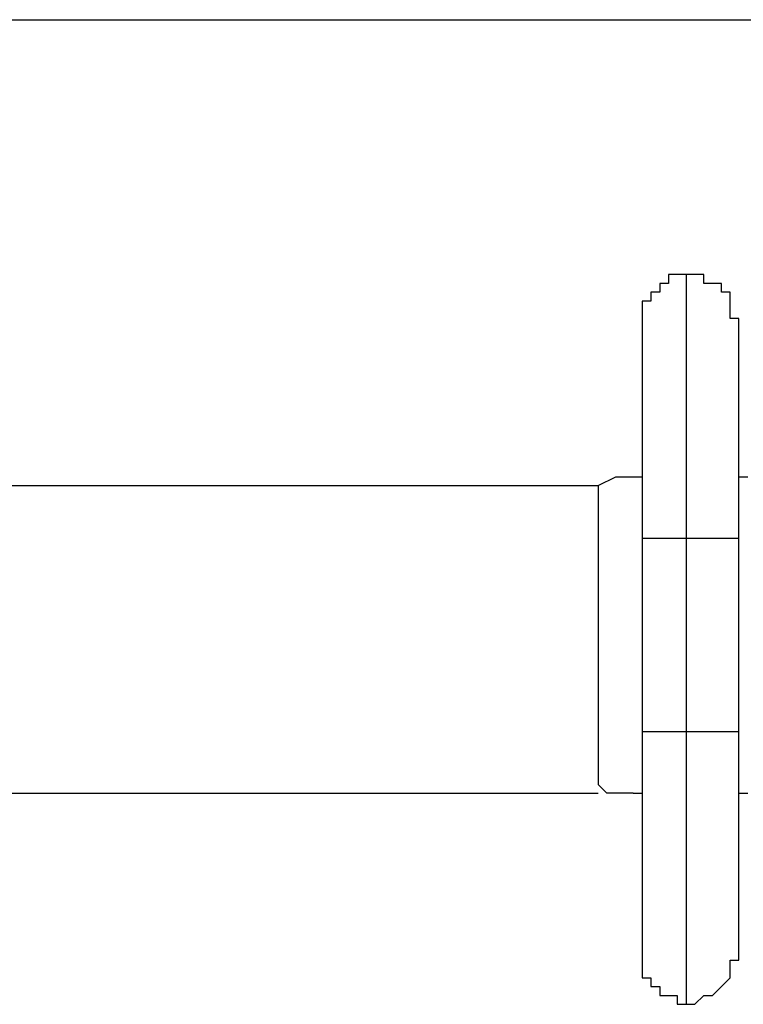
# Model space of a CAD drawing. Units: inches. Extents: x 110.6 to 189.2, y 66.7 to 143.3.
# Drawn here: x 154.5 to 156.6, y 93.8 to 96.6 of the extents above; entities that cross this region are included whole.
import ezdxf

# ---------------------------------------------------------------- set-up
doc = ezdxf.new("R2010")
doc.units = ezdxf.units.IN
doc.header["$MEASUREMENT"] = 0
doc.layers.add('Ebene 1', color=7, linetype='Continuous')

# ---------------------------------------------------------------- blocks, each defined once
blk = doc.blocks.new('block 2')
at = {"layer": 'Ebene 1', "color": 179, "lineweight": 25, "true_color": 0x1a171b}
for points in [[(148.6807, 96.6132), (180.2333, 96.6132)], [(156.4277, 95.8767), (156.4277, 95.775), (156.4277, 95.4956), (156.4277, 95.1146)], [(156.1738, 95.2669), (156.2244, 95.2924), (156.275, 95.2924)], [(156.275, 95.2924), (156.3005, 95.2924)], [(156.5799, 95.2924), (156.6054, 95.2924)], [(140.7304, 95.2669), (156.1738, 95.2669)], [(156.1738, 95.2669), (156.1738, 95.013), (156.1738, 94.6574), (156.1738, 94.4032)], [(156.3005, 95.1146), (156.3005, 94.5558)], [(156.4277, 95.1146), (156.3515, 95.1146), (156.3005, 95.1146)], [(156.4277, 95.1146), (156.4277, 94.5558)], [(156.5799, 95.1146), (156.5293, 95.1146), (156.4277, 95.1146)], [(156.5799, 94.5558), (156.5799, 95.1146)], [(156.4277, 94.5558), (156.3515, 94.5558), (156.3005, 94.5558)], [(156.5799, 94.5558), (156.5293, 94.5558), (156.4277, 94.5558)], [(156.4277, 94.5558), (156.4277, 94.1493), (156.4277, 93.8699), (156.4277, 93.7683)], [(156.275, 94.378), (156.1989, 94.378), (156.1738, 94.4032)], [(140.7304, 94.378), (156.1738, 94.378)], [(156.275, 94.378), (156.3005, 94.378)], [(156.5799, 94.378), (156.6054, 94.378)]]:
    blk.add_lwpolyline(points, dxfattribs=at)
for points, knots in [([(156.4277, 95.8767), (156.4277, 95.8767), (156.4277, 95.8767), (156.4277, 95.8767), (156.4277, 95.8767), (156.4277, 95.8767), (156.4277, 95.8767), (156.4277, 95.8767), (156.4022, 95.8767), (156.4022, 95.8767), (156.4022, 95.8767), (156.4022, 95.8767), (156.4022, 95.8767), (156.4022, 95.8767), (156.4022, 95.8767), (156.4022, 95.8767), (156.4022, 95.8767), (156.4022, 95.8767), (156.4022, 95.8767), (156.4022, 95.8767), (156.3767, 95.8767), (156.3767, 95.8767), (156.3767, 95.8767), (156.3767, 95.8767), (156.3767, 95.8767), (156.3767, 95.8767), (156.3767, 95.8512), (156.3767, 95.8512), (156.3767, 95.8512), (156.3767, 95.8512), (156.3767, 95.8512), (156.3767, 95.8512), (156.3515, 95.8512), (156.3515, 95.8512), (156.3515, 95.8512), (156.3515, 95.8512), (156.3515, 95.8512), (156.3515, 95.8512), (156.3515, 95.8512), (156.3515, 95.8512), (156.3515, 95.8512), (156.3515, 95.8512), (156.3515, 95.8512), (156.3515, 95.8512), (156.3515, 95.8512), (156.3515, 95.8512), (156.3515, 95.8512), (156.3515, 95.8257), (156.3515, 95.8257), (156.3515, 95.8257), (156.326, 95.8257), (156.326, 95.8257), (156.326, 95.8257), (156.326, 95.8257), (156.326, 95.8257), (156.326, 95.8257), (156.326, 95.8257), (156.326, 95.8257), (156.326, 95.8257), (156.326, 95.8257), (156.326, 95.8257), (156.326, 95.8257), (156.326, 95.8257), (156.326, 95.8257), (156.326, 95.8257), (156.326, 95.8002), (156.326, 95.8002), (156.326, 95.8002), (156.326, 95.8002), (156.326, 95.8002), (156.326, 95.8002), (156.3005, 95.8002), (156.3005, 95.8002), (156.3005, 95.8002), (156.3005, 95.8002), (156.3005, 95.8002), (156.3005, 95.8002), (156.3005, 95.8002), (156.3005, 95.8002), (156.3005, 95.8002), (156.3005, 95.775), (156.3005, 95.775), (156.3005, 95.775), (156.3005, 95.775), (156.3005, 95.775), (156.3005, 95.775), (156.3005, 95.775), (156.3005, 95.775), (156.3005, 95.775), (156.3005, 95.775), (156.3005, 95.775), (156.3005, 95.775), (156.3005, 95.775), (156.3005, 95.775), (156.3005, 95.775), (156.3005, 95.775), (156.3005, 95.775), (156.3005, 95.775), (156.3005, 95.775), (156.3005, 95.775), (156.3005, 95.775), (156.3005, 95.775), (156.3005, 95.775), (156.3005, 95.775), (156.3005, 95.775), (156.3005, 95.775), (156.3005, 95.775), (156.3005, 95.775), (156.3005, 95.775), (156.3005, 95.775), (156.3005, 95.775), (156.3005, 95.775), (156.3005, 95.775), (156.3005, 95.7495), (156.3005, 95.7495), (156.3005, 95.7495), (156.3005, 95.7495), (156.3005, 95.7495), (156.3005, 95.7495), (156.3005, 95.7495), (156.3005, 95.7495), (156.3005, 95.7495), (156.3005, 95.7495), (156.3005, 95.7495), (156.3005, 95.7495), (156.3005, 95.7495), (156.3005, 95.7495), (156.3005, 95.7495), (156.3005, 95.7495), (156.3005, 95.7495), (156.3005, 95.7495), (156.3005, 95.7495), (156.3005, 95.7495), (156.3005, 95.7495), (156.3005, 95.7495), (156.3005, 95.7495), (156.3005, 95.7495), (156.3005, 95.7495), (156.3005, 95.7495)], [0, 0, 0, 0, 1, 1, 1, 2, 2, 2, 3, 3, 3, 4, 4, 4, 5, 5, 5, 6, 6, 6, 7, 7, 7, 8, 8, 8, 9, 9, 9, 10, 10, 10, 11, 11, 11, 12, 12, 12, 13, 13, 13, 14, 14, 14, 15, 15, 15, 16, 16, 16, 17, 17, 17, 18, 18, 18, 19, 19, 19, 20, 20, 20, 21, 21, 21, 22, 22, 22, 23, 23, 23, 24, 24, 24, 25, 25, 25, 26, 26, 26, 27, 27, 27, 28, 28, 28, 29, 29, 29, 30, 30, 30, 31, 31, 31, 32, 32, 32, 33, 33, 33, 34, 34, 34, 35, 35, 35, 36, 36, 36, 37, 37, 37, 38, 38, 38, 39, 39, 39, 40, 40, 40, 41, 41, 41, 42, 42, 42, 43, 43, 43, 44, 44, 44, 45, 45, 45, 46, 46, 46, 46]), ([(156.5799, 95.7495), (156.5799, 95.7495), (156.5799, 95.7495), (156.5799, 95.7495), (156.5799, 95.7495), (156.5799, 95.7495), (156.5799, 95.7495), (156.5799, 95.7495), (156.5799, 95.7495), (156.5799, 95.7495), (156.5799, 95.7495), (156.5799, 95.7495), (156.5799, 95.7495), (156.5799, 95.7495), (156.5799, 95.7495), (156.5799, 95.7495), (156.5799, 95.7495), (156.5544, 95.7495), (156.5544, 95.7495), (156.5544, 95.7495), (156.5544, 95.7495), (156.5544, 95.7495), (156.5544, 95.7495), (156.5544, 95.7495), (156.5544, 95.7495), (156.5544, 95.7495), (156.5544, 95.775), (156.5544, 95.775), (156.5544, 95.775), (156.5544, 95.775), (156.5544, 95.775), (156.5544, 95.775), (156.5544, 95.775), (156.5544, 95.775), (156.5544, 95.775), (156.5544, 95.775), (156.5544, 95.775), (156.5544, 95.775), (156.5544, 95.775), (156.5544, 95.775), (156.5544, 95.775), (156.5544, 95.775), (156.5544, 95.775), (156.5544, 95.775), (156.5544, 95.775), (156.5544, 95.775), (156.5544, 95.775), (156.5544, 95.775), (156.5544, 95.775), (156.5544, 95.775), (156.5544, 95.775), (156.5544, 95.775), (156.5544, 95.775), (156.5544, 95.775), (156.5544, 95.775), (156.5544, 95.775), (156.5544, 95.775), (156.5544, 95.775), (156.5544, 95.775), (156.5544, 95.775), (156.5544, 95.775), (156.5544, 95.775), (156.5544, 95.775), (156.5544, 95.775), (156.5544, 95.775), (156.5544, 95.775), (156.5544, 95.775), (156.5544, 95.775), (156.5544, 95.775), (156.5544, 95.775), (156.5544, 95.775), (156.5544, 95.775), (156.5544, 95.775), (156.5544, 95.775), (156.5544, 95.8002), (156.5544, 95.8002), (156.5544, 95.8002), (156.5544, 95.8002), (156.5544, 95.8002), (156.5544, 95.8002), (156.5544, 95.8002), (156.5544, 95.8002), (156.5544, 95.8002), (156.5544, 95.8002), (156.5544, 95.8002), (156.5544, 95.8002), (156.5544, 95.8257), (156.5544, 95.8257), (156.5544, 95.8257), (156.5544, 95.8257), (156.5544, 95.8257), (156.5544, 95.8257), (156.5544, 95.8257), (156.5544, 95.8257), (156.5544, 95.8257), (156.5293, 95.8257), (156.5293, 95.8257), (156.5293, 95.8257), (156.5293, 95.8257), (156.5293, 95.8257), (156.5293, 95.8257), (156.5293, 95.8257), (156.5293, 95.8257), (156.5293, 95.8257), (156.5293, 95.8257), (156.5293, 95.8257), (156.5293, 95.8257), (156.5293, 95.8257), (156.5293, 95.8257), (156.5293, 95.8257), (156.5293, 95.8512), (156.5293, 95.8512), (156.5293, 95.8512), (156.5293, 95.8512), (156.5293, 95.8512), (156.5293, 95.8512), (156.5038, 95.8512), (156.5038, 95.8512), (156.5038, 95.8512), (156.5038, 95.8512), (156.5038, 95.8512), (156.5038, 95.8512), (156.5038, 95.8512), (156.5038, 95.8512), (156.5038, 95.8512), (156.5038, 95.8512), (156.5038, 95.8512), (156.5038, 95.8512), (156.5038, 95.8512), (156.5038, 95.8512), (156.5038, 95.8512), (156.4783, 95.8512), (156.4783, 95.8512), (156.4783, 95.8512), (156.4783, 95.8767), (156.4783, 95.8767), (156.4783, 95.8767), (156.4783, 95.8767), (156.4783, 95.8767), (156.4783, 95.8767), (156.4783, 95.8767), (156.4783, 95.8767), (156.4783, 95.8767), (156.4532, 95.8767), (156.4532, 95.8767), (156.4532, 95.8767), (156.4532, 95.8767), (156.4532, 95.8767), (156.4532, 95.8767), (156.4532, 95.8767), (156.4532, 95.8767), (156.4532, 95.8767), (156.4532, 95.8767), (156.4532, 95.8767), (156.4532, 95.8767), (156.4277, 95.8767), (156.4277, 95.8767)], [0, 0, 0, 0, 1, 1, 1, 2, 2, 2, 3, 3, 3, 4, 4, 4, 5, 5, 5, 6, 6, 6, 7, 7, 7, 8, 8, 8, 9, 9, 9, 10, 10, 10, 11, 11, 11, 12, 12, 12, 13, 13, 13, 14, 14, 14, 15, 15, 15, 16, 16, 16, 17, 17, 17, 18, 18, 18, 19, 19, 19, 20, 20, 20, 21, 21, 21, 22, 22, 22, 23, 23, 23, 24, 24, 24, 25, 25, 25, 26, 26, 26, 27, 27, 27, 28, 28, 28, 29, 29, 29, 30, 30, 30, 31, 31, 31, 32, 32, 32, 33, 33, 33, 34, 34, 34, 35, 35, 35, 36, 36, 36, 37, 37, 37, 38, 38, 38, 39, 39, 39, 40, 40, 40, 41, 41, 41, 42, 42, 42, 43, 43, 43, 44, 44, 44, 45, 45, 45, 46, 46, 46, 47, 47, 47, 48, 48, 48, 49, 49, 49, 50, 50, 50, 51, 51, 51, 52, 52, 52, 52]), ([(156.3005, 95.7495), (156.3005, 95.7495), (156.3005, 95.7495), (156.3005, 95.7495), (156.3005, 95.7495), (156.3005, 95.7495), (156.3005, 95.7495), (156.3005, 95.7495), (156.3005, 95.7495), (156.3005, 95.7495), (156.3005, 95.7495), (156.3005, 95.7495), (156.3005, 95.7495), (156.3005, 95.7495), (156.3005, 95.724), (156.3005, 95.724), (156.3005, 95.724), (156.3005, 95.724), (156.3005, 95.724), (156.3005, 95.724), (156.3005, 95.724), (156.3005, 95.724), (156.3005, 95.724), (156.3005, 95.724), (156.3005, 95.724), (156.3005, 95.724), (156.3005, 95.724), (156.3005, 95.724), (156.3005, 95.724), (156.3005, 95.724), (156.3005, 95.724), (156.3005, 95.724), (156.3005, 95.724), (156.3005, 95.724), (156.3005, 95.724), (156.3005, 95.724), (156.3005, 95.724), (156.3005, 95.724), (156.3005, 95.724), (156.3005, 95.724), (156.3005, 95.724), (156.3005, 95.6989), (156.3005, 95.6989), (156.3005, 95.6989), (156.3005, 95.6989), (156.3005, 95.6989), (156.3005, 95.6989), (156.3005, 95.6989), (156.3005, 95.6989), (156.3005, 95.6989), (156.3005, 95.6989), (156.3005, 95.6989), (156.3005, 95.6989), (156.3005, 95.6989), (156.3005, 95.6989), (156.3005, 95.6989), (156.3005, 95.6734), (156.3005, 95.6734), (156.3005, 95.6734), (156.3005, 95.6734), (156.3005, 95.6734), (156.3005, 95.6734), (156.3005, 95.6734), (156.3005, 95.6734), (156.3005, 95.6734), (156.3005, 95.6734), (156.3005, 95.6734), (156.3005, 95.6734), (156.3005, 95.6734), (156.3005, 95.6734), (156.3005, 95.6734), (156.3005, 95.6734), (156.3005, 95.6734), (156.3005, 95.6734), (156.3005, 95.6479), (156.3005, 95.6479), (156.3005, 95.6479), (156.3005, 95.6479), (156.3005, 95.6479), (156.3005, 95.6479), (156.3005, 95.6479), (156.3005, 95.6479), (156.3005, 95.6479), (156.3005, 95.6479), (156.3005, 95.6479), (156.3005, 95.6479), (156.3005, 95.6479), (156.3005, 95.6479), (156.3005, 95.6479), (156.3005, 95.6224), (156.3005, 95.6224), (156.3005, 95.6224), (156.3005, 95.6224), (156.3005, 95.6224), (156.3005, 95.6224), (156.3005, 95.6224), (156.3005, 95.6224), (156.3005, 95.6224), (156.3005, 95.6224), (156.3005, 95.6224), (156.3005, 95.6224), (156.3005, 95.5973), (156.3005, 95.5973), (156.3005, 95.5973), (156.3005, 95.5973), (156.3005, 95.5973), (156.3005, 95.5973), (156.3005, 95.5973), (156.3005, 95.5973), (156.3005, 95.5973), (156.3005, 95.5973), (156.3005, 95.5973), (156.3005, 95.5973), (156.3005, 95.5718), (156.3005, 95.5718), (156.3005, 95.5718), (156.3005, 95.5718), (156.3005, 95.5718), (156.3005, 95.5718), (156.3005, 95.5718), (156.3005, 95.5718), (156.3005, 95.5718), (156.3005, 95.5463), (156.3005, 95.5463), (156.3005, 95.5463), (156.3005, 95.5463), (156.3005, 95.5463), (156.3005, 95.5463), (156.3005, 95.5463), (156.3005, 95.5463), (156.3005, 95.5463), (156.3005, 95.5208), (156.3005, 95.5208), (156.3005, 95.5208), (156.3005, 95.5208), (156.3005, 95.5208), (156.3005, 95.5208), (156.3005, 95.4956), (156.3005, 95.4956), (156.3005, 95.4956), (156.3005, 95.4956), (156.3005, 95.4956), (156.3005, 95.4956), (156.3005, 95.4701), (156.3005, 95.4701), (156.3005, 95.4701), (156.3005, 95.4701), (156.3005, 95.4701), (156.3005, 95.4701), (156.3005, 95.4446), (156.3005, 95.4446), (156.3005, 95.4446), (156.3005, 95.4446), (156.3005, 95.4446), (156.3005, 95.4446), (156.3005, 95.4195), (156.3005, 95.4195), (156.3005, 95.4195), (156.3005, 95.4195), (156.3005, 95.4195), (156.3005, 95.4195), (156.3005, 95.394), (156.3005, 95.394), (156.3005, 95.394), (156.3005, 95.394), (156.3005, 95.394), (156.3005, 95.394), (156.3005, 95.3685), (156.3005, 95.3685), (156.3005, 95.3685), (156.3005, 95.343), (156.3005, 95.343), (156.3005, 95.343), (156.3005, 95.343), (156.3005, 95.343), (156.3005, 95.343), (156.3005, 95.3179), (156.3005, 95.3179), (156.3005, 95.3179), (156.3005, 95.3179), (156.3005, 95.3179), (156.3005, 95.3179), (156.3005, 95.2924), (156.3005, 95.2924), (156.3005, 95.2924), (156.3005, 95.2669), (156.3005, 95.2669), (156.3005, 95.2669), (156.3005, 95.2669), (156.3005, 95.2669), (156.3005, 95.2669), (156.3005, 95.2414), (156.3005, 95.2414), (156.3005, 95.2414), (156.3005, 95.2162), (156.3005, 95.2162), (156.3005, 95.2162), (156.3005, 95.1907), (156.3005, 95.1907), (156.3005, 95.1907), (156.3005, 95.1907), (156.3005, 95.1907), (156.3005, 95.1907), (156.3005, 95.1653), (156.3005, 95.1653), (156.3005, 95.1653), (156.3005, 95.1398), (156.3005, 95.1398), (156.3005, 95.1398), (156.3005, 95.1146), (156.3005, 95.1146), (156.3005, 95.1146), (156.3005, 95.1146), (156.3005, 95.1146)], [0, 0, 0, 0, 1, 1, 1, 2, 2, 2, 3, 3, 3, 4, 4, 4, 5, 5, 5, 6, 6, 6, 7, 7, 7, 8, 8, 8, 9, 9, 9, 10, 10, 10, 11, 11, 11, 12, 12, 12, 13, 13, 13, 14, 14, 14, 15, 15, 15, 16, 16, 16, 17, 17, 17, 18, 18, 18, 19, 19, 19, 20, 20, 20, 21, 21, 21, 22, 22, 22, 23, 23, 23, 24, 24, 24, 25, 25, 25, 26, 26, 26, 27, 27, 27, 28, 28, 28, 29, 29, 29, 30, 30, 30, 31, 31, 31, 32, 32, 32, 33, 33, 33, 34, 34, 34, 35, 35, 35, 36, 36, 36, 37, 37, 37, 38, 38, 38, 39, 39, 39, 40, 40, 40, 41, 41, 41, 42, 42, 42, 43, 43, 43, 44, 44, 44, 45, 45, 45, 46, 46, 46, 47, 47, 47, 48, 48, 48, 49, 49, 49, 50, 50, 50, 51, 51, 51, 52, 52, 52, 53, 53, 53, 54, 54, 54, 55, 55, 55, 56, 56, 56, 57, 57, 57, 58, 58, 58, 59, 59, 59, 60, 60, 60, 61, 61, 61, 62, 62, 62, 63, 63, 63, 64, 64, 64, 65, 65, 65, 66, 66, 66, 67, 67, 67, 68, 68, 68, 69, 69, 69, 70, 70, 70, 71, 71, 71, 71]), ([(156.5799, 95.1146), (156.5799, 95.1146), (156.5799, 95.1146), (156.5799, 95.1146), (156.5799, 95.1146), (156.5799, 95.1398), (156.5799, 95.1398), (156.5799, 95.1398), (156.5799, 95.1653), (156.5799, 95.1653), (156.5799, 95.1653), (156.5799, 95.1907), (156.5799, 95.1907), (156.5799, 95.1907), (156.5799, 95.1907), (156.5799, 95.1907), (156.5799, 95.1907), (156.5799, 95.2162), (156.5799, 95.2162), (156.5799, 95.2162), (156.5799, 95.2414), (156.5799, 95.2414), (156.5799, 95.2414), (156.5799, 95.2669), (156.5799, 95.2669), (156.5799, 95.2669), (156.5799, 95.2669), (156.5799, 95.2669), (156.5799, 95.2669), (156.5799, 95.2924), (156.5799, 95.2924), (156.5799, 95.2924), (156.5799, 95.3179), (156.5799, 95.3179), (156.5799, 95.3179), (156.5799, 95.3179), (156.5799, 95.3179), (156.5799, 95.3179), (156.5799, 95.343), (156.5799, 95.343), (156.5799, 95.343), (156.5799, 95.343), (156.5799, 95.343), (156.5799, 95.343), (156.5799, 95.3685), (156.5799, 95.3685), (156.5799, 95.3685), (156.5799, 95.394), (156.5799, 95.394), (156.5799, 95.394), (156.5799, 95.394), (156.5799, 95.394), (156.5799, 95.394), (156.5799, 95.4195), (156.5799, 95.4195), (156.5799, 95.4195), (156.5799, 95.4195), (156.5799, 95.4195), (156.5799, 95.4195), (156.5799, 95.4446), (156.5799, 95.4446), (156.5799, 95.4446), (156.5799, 95.4446), (156.5799, 95.4446), (156.5799, 95.4446), (156.5799, 95.4701), (156.5799, 95.4701), (156.5799, 95.4701), (156.5799, 95.4701), (156.5799, 95.4701), (156.5799, 95.4701), (156.5799, 95.4956), (156.5799, 95.4956), (156.5799, 95.4956), (156.5799, 95.4956), (156.5799, 95.4956), (156.5799, 95.4956), (156.5799, 95.5208), (156.5799, 95.5208), (156.5799, 95.5208), (156.5799, 95.5208), (156.5799, 95.5208), (156.5799, 95.5208), (156.5799, 95.5463), (156.5799, 95.5463), (156.5799, 95.5463), (156.5799, 95.5463), (156.5799, 95.5463), (156.5799, 95.5463), (156.5799, 95.5463), (156.5799, 95.5463), (156.5799, 95.5463), (156.5799, 95.5718), (156.5799, 95.5718), (156.5799, 95.5718), (156.5799, 95.5718), (156.5799, 95.5718), (156.5799, 95.5718), (156.5799, 95.5718), (156.5799, 95.5718), (156.5799, 95.5718), (156.5799, 95.5973), (156.5799, 95.5973), (156.5799, 95.5973), (156.5799, 95.5973), (156.5799, 95.5973), (156.5799, 95.5973), (156.5799, 95.5973), (156.5799, 95.5973), (156.5799, 95.5973), (156.5799, 95.5973), (156.5799, 95.5973), (156.5799, 95.5973), (156.5799, 95.6224), (156.5799, 95.6224), (156.5799, 95.6224), (156.5799, 95.6224), (156.5799, 95.6224), (156.5799, 95.6224), (156.5799, 95.6224), (156.5799, 95.6224), (156.5799, 95.6224), (156.5799, 95.6224), (156.5799, 95.6224), (156.5799, 95.6224), (156.5799, 95.6479), (156.5799, 95.6479), (156.5799, 95.6479), (156.5799, 95.6479), (156.5799, 95.6479), (156.5799, 95.6479), (156.5799, 95.6479), (156.5799, 95.6479), (156.5799, 95.6479), (156.5799, 95.6479), (156.5799, 95.6479), (156.5799, 95.6479), (156.5799, 95.6479), (156.5799, 95.6479), (156.5799, 95.6479), (156.5799, 95.6734), (156.5799, 95.6734), (156.5799, 95.6734), (156.5799, 95.6734), (156.5799, 95.6734), (156.5799, 95.6734), (156.5799, 95.6734), (156.5799, 95.6734), (156.5799, 95.6734), (156.5799, 95.6734), (156.5799, 95.6734), (156.5799, 95.6734), (156.5799, 95.6734), (156.5799, 95.6734), (156.5799, 95.6734), (156.5799, 95.6734), (156.5799, 95.6734), (156.5799, 95.6734), (156.5799, 95.6989), (156.5799, 95.6989), (156.5799, 95.6989), (156.5799, 95.6989), (156.5799, 95.6989), (156.5799, 95.6989), (156.5799, 95.6989), (156.5799, 95.6989), (156.5799, 95.6989), (156.5799, 95.6989), (156.5799, 95.6989), (156.5799, 95.6989), (156.5799, 95.6989), (156.5799, 95.6989), (156.5799, 95.6989), (156.5799, 95.724), (156.5799, 95.724), (156.5799, 95.724), (156.5799, 95.724), (156.5799, 95.724), (156.5799, 95.724), (156.5799, 95.724), (156.5799, 95.724), (156.5799, 95.724), (156.5799, 95.724), (156.5799, 95.724), (156.5799, 95.724), (156.5799, 95.724), (156.5799, 95.724), (156.5799, 95.724), (156.5799, 95.724), (156.5799, 95.724), (156.5799, 95.724), (156.5799, 95.724), (156.5799, 95.724), (156.5799, 95.724), (156.5799, 95.724), (156.5799, 95.724), (156.5799, 95.724), (156.5799, 95.724), (156.5799, 95.724), (156.5799, 95.724), (156.5799, 95.7495), (156.5799, 95.7495), (156.5799, 95.7495), (156.5799, 95.7495), (156.5799, 95.7495), (156.5799, 95.7495), (156.5799, 95.7495), (156.5799, 95.7495), (156.5799, 95.7495), (156.5799, 95.7495), (156.5799, 95.7495)], [0, 0, 0, 0, 1, 1, 1, 2, 2, 2, 3, 3, 3, 4, 4, 4, 5, 5, 5, 6, 6, 6, 7, 7, 7, 8, 8, 8, 9, 9, 9, 10, 10, 10, 11, 11, 11, 12, 12, 12, 13, 13, 13, 14, 14, 14, 15, 15, 15, 16, 16, 16, 17, 17, 17, 18, 18, 18, 19, 19, 19, 20, 20, 20, 21, 21, 21, 22, 22, 22, 23, 23, 23, 24, 24, 24, 25, 25, 25, 26, 26, 26, 27, 27, 27, 28, 28, 28, 29, 29, 29, 30, 30, 30, 31, 31, 31, 32, 32, 32, 33, 33, 33, 34, 34, 34, 35, 35, 35, 36, 36, 36, 37, 37, 37, 38, 38, 38, 39, 39, 39, 40, 40, 40, 41, 41, 41, 42, 42, 42, 43, 43, 43, 44, 44, 44, 45, 45, 45, 46, 46, 46, 47, 47, 47, 48, 48, 48, 49, 49, 49, 50, 50, 50, 51, 51, 51, 52, 52, 52, 53, 53, 53, 54, 54, 54, 55, 55, 55, 56, 56, 56, 57, 57, 57, 58, 58, 58, 59, 59, 59, 60, 60, 60, 61, 61, 61, 62, 62, 62, 63, 63, 63, 64, 64, 64, 65, 65, 65, 66, 66, 66, 67, 67, 67, 68, 68, 68, 69, 69, 69, 70, 70, 70, 70]), ([(156.3005, 94.5558), (156.3005, 94.5558), (156.3005, 94.5303), (156.3005, 94.5303), (156.3005, 94.5303), (156.3005, 94.5048), (156.3005, 94.5048), (156.3005, 94.5048), (156.3005, 94.4797), (156.3005, 94.4797), (156.3005, 94.4797), (156.3005, 94.4797), (156.3005, 94.4797), (156.3005, 94.4797), (156.3005, 94.4542), (156.3005, 94.4542), (156.3005, 94.4542), (156.3005, 94.4287), (156.3005, 94.4287), (156.3005, 94.4287), (156.3005, 94.4032), (156.3005, 94.4032), (156.3005, 94.4032), (156.3005, 94.4032), (156.3005, 94.4032), (156.3005, 94.4032), (156.3005, 94.378), (156.3005, 94.378), (156.3005, 94.378), (156.3005, 94.3526), (156.3005, 94.3526), (156.3005, 94.3526), (156.3005, 94.3526), (156.3005, 94.3526), (156.3005, 94.3526), (156.3005, 94.3271), (156.3005, 94.3271), (156.3005, 94.3271), (156.3005, 94.3019), (156.3005, 94.3019), (156.3005, 94.3019), (156.3005, 94.3019), (156.3005, 94.3019), (156.3005, 94.3019), (156.3005, 94.2764), (156.3005, 94.2764), (156.3005, 94.2764), (156.3005, 94.2764), (156.3005, 94.2764), (156.3005, 94.2764), (156.3005, 94.2509), (156.3005, 94.2509), (156.3005, 94.2509), (156.3005, 94.2509), (156.3005, 94.2509), (156.3005, 94.2509), (156.3005, 94.2254), (156.3005, 94.2254), (156.3005, 94.2254), (156.3005, 94.2003), (156.3005, 94.2003), (156.3005, 94.2003), (156.3005, 94.2003), (156.3005, 94.2003), (156.3005, 94.2003), (156.3005, 94.1748), (156.3005, 94.1748), (156.3005, 94.1748), (156.3005, 94.1748), (156.3005, 94.1748), (156.3005, 94.1748), (156.3005, 94.1493), (156.3005, 94.1493), (156.3005, 94.1493), (156.3005, 94.1493), (156.3005, 94.1493), (156.3005, 94.1493), (156.3005, 94.1493), (156.3005, 94.1493), (156.3005, 94.1493), (156.3005, 94.1238), (156.3005, 94.1238), (156.3005, 94.1238), (156.3005, 94.1238), (156.3005, 94.1238), (156.3005, 94.1238), (156.3005, 94.0986), (156.3005, 94.0986), (156.3005, 94.0986), (156.3005, 94.0986), (156.3005, 94.0986), (156.3005, 94.0986), (156.3005, 94.0986), (156.3005, 94.0986), (156.3005, 94.0986), (156.3005, 94.0732), (156.3005, 94.0732), (156.3005, 94.0732), (156.3005, 94.0732), (156.3005, 94.0732), (156.3005, 94.0732), (156.3005, 94.0732), (156.3005, 94.0732), (156.3005, 94.0732), (156.3005, 94.0477), (156.3005, 94.0477), (156.3005, 94.0477), (156.3005, 94.0477), (156.3005, 94.0477), (156.3005, 94.0477), (156.3005, 94.0477), (156.3005, 94.0477), (156.3005, 94.0477), (156.3005, 94.0477), (156.3005, 94.0477), (156.3005, 94.0477), (156.3005, 94.0222), (156.3005, 94.0222), (156.3005, 94.0222), (156.3005, 94.0222), (156.3005, 94.0222), (156.3005, 94.0222), (156.3005, 94.0222), (156.3005, 94.0222), (156.3005, 94.0222), (156.3005, 94.0222), (156.3005, 94.0222), (156.3005, 94.0222), (156.3005, 94.0222), (156.3005, 94.0222), (156.3005, 94.0222), (156.3005, 93.997), (156.3005, 93.997), (156.3005, 93.997), (156.3005, 93.997), (156.3005, 93.997), (156.3005, 93.997), (156.3005, 93.997), (156.3005, 93.997), (156.3005, 93.997), (156.3005, 93.997), (156.3005, 93.997), (156.3005, 93.997), (156.3005, 93.997), (156.3005, 93.997), (156.3005, 93.997), (156.3005, 93.9715), (156.3005, 93.9715), (156.3005, 93.9715), (156.3005, 93.9715), (156.3005, 93.9715), (156.3005, 93.9715), (156.3005, 93.9715), (156.3005, 93.9715), (156.3005, 93.9715), (156.3005, 93.9715), (156.3005, 93.9715), (156.3005, 93.9715), (156.3005, 93.9715), (156.3005, 93.9715), (156.3005, 93.9715), (156.3005, 93.946), (156.3005, 93.946), (156.3005, 93.946), (156.3005, 93.946), (156.3005, 93.946), (156.3005, 93.946), (156.3005, 93.946), (156.3005, 93.946), (156.3005, 93.946), (156.3005, 93.946), (156.3005, 93.946), (156.3005, 93.946), (156.3005, 93.946), (156.3005, 93.946), (156.3005, 93.946), (156.3005, 93.946), (156.3005, 93.946), (156.3005, 93.946), (156.3005, 93.946), (156.3005, 93.946), (156.3005, 93.946), (156.3005, 93.9209), (156.3005, 93.9209), (156.3005, 93.9209), (156.3005, 93.9209), (156.3005, 93.9209), (156.3005, 93.9209), (156.3005, 93.9209), (156.3005, 93.9209), (156.3005, 93.9209), (156.3005, 93.9209), (156.3005, 93.9209), (156.3005, 93.9209), (156.3005, 93.9209), (156.3005, 93.9209), (156.3005, 93.9209), (156.3005, 93.9209), (156.3005, 93.9209), (156.3005, 93.9209), (156.3005, 93.9209), (156.3005, 93.9209), (156.3005, 93.9209), (156.3005, 93.9209), (156.3005, 93.9209), (156.3005, 93.9209), (156.3005, 93.9209), (156.3005, 93.9209), (156.3005, 93.9209), (156.3005, 93.9209), (156.3005, 93.9209), (156.3005, 93.9209), (156.3005, 93.9209), (156.3005, 93.9209)], [0, 0, 0, 0, 1, 1, 1, 2, 2, 2, 3, 3, 3, 4, 4, 4, 5, 5, 5, 6, 6, 6, 7, 7, 7, 8, 8, 8, 9, 9, 9, 10, 10, 10, 11, 11, 11, 12, 12, 12, 13, 13, 13, 14, 14, 14, 15, 15, 15, 16, 16, 16, 17, 17, 17, 18, 18, 18, 19, 19, 19, 20, 20, 20, 21, 21, 21, 22, 22, 22, 23, 23, 23, 24, 24, 24, 25, 25, 25, 26, 26, 26, 27, 27, 27, 28, 28, 28, 29, 29, 29, 30, 30, 30, 31, 31, 31, 32, 32, 32, 33, 33, 33, 34, 34, 34, 35, 35, 35, 36, 36, 36, 37, 37, 37, 38, 38, 38, 39, 39, 39, 40, 40, 40, 41, 41, 41, 42, 42, 42, 43, 43, 43, 44, 44, 44, 45, 45, 45, 46, 46, 46, 47, 47, 47, 48, 48, 48, 49, 49, 49, 50, 50, 50, 51, 51, 51, 52, 52, 52, 53, 53, 53, 54, 54, 54, 55, 55, 55, 56, 56, 56, 57, 57, 57, 58, 58, 58, 59, 59, 59, 60, 60, 60, 61, 61, 61, 62, 62, 62, 63, 63, 63, 64, 64, 64, 65, 65, 65, 66, 66, 66, 67, 67, 67, 68, 68, 68, 69, 69, 69, 70, 70, 70, 71, 71, 71, 71]), ([(156.5799, 93.9209), (156.5799, 93.9209), (156.5799, 93.9209), (156.5799, 93.9209), (156.5799, 93.9209), (156.5799, 93.9209), (156.5799, 93.9209), (156.5799, 93.9209), (156.5799, 93.9209), (156.5799, 93.9209), (156.5799, 93.9209), (156.5799, 93.9209), (156.5799, 93.9209), (156.5799, 93.9209), (156.5799, 93.9209), (156.5799, 93.9209), (156.5799, 93.9209), (156.5799, 93.9209), (156.5799, 93.9209), (156.5799, 93.9209), (156.5799, 93.9209), (156.5799, 93.9209), (156.5799, 93.9209), (156.5799, 93.9209), (156.5799, 93.9209), (156.5799, 93.9209), (156.5799, 93.9209), (156.5799, 93.9209), (156.5799, 93.9209), (156.5799, 93.9209), (156.5799, 93.9209), (156.5799, 93.9209), (156.5799, 93.946), (156.5799, 93.946), (156.5799, 93.946), (156.5799, 93.946), (156.5799, 93.946), (156.5799, 93.946), (156.5799, 93.946), (156.5799, 93.946), (156.5799, 93.946), (156.5799, 93.946), (156.5799, 93.946), (156.5799, 93.946), (156.5799, 93.946), (156.5799, 93.946), (156.5799, 93.946), (156.5799, 93.946), (156.5799, 93.946), (156.5799, 93.946), (156.5799, 93.946), (156.5799, 93.946), (156.5799, 93.946), (156.5799, 93.9715), (156.5799, 93.9715), (156.5799, 93.9715), (156.5799, 93.9715), (156.5799, 93.9715), (156.5799, 93.9715), (156.5799, 93.9715), (156.5799, 93.9715), (156.5799, 93.9715), (156.5799, 93.9715), (156.5799, 93.9715), (156.5799, 93.9715), (156.5799, 93.9715), (156.5799, 93.9715), (156.5799, 93.9715), (156.5799, 93.997), (156.5799, 93.997), (156.5799, 93.997), (156.5799, 93.997), (156.5799, 93.997), (156.5799, 93.997), (156.5799, 93.997), (156.5799, 93.997), (156.5799, 93.997), (156.5799, 93.997), (156.5799, 93.997), (156.5799, 93.997), (156.5799, 93.997), (156.5799, 93.997), (156.5799, 93.997), (156.5799, 94.0222), (156.5799, 94.0222), (156.5799, 94.0222), (156.5799, 94.0222), (156.5799, 94.0222), (156.5799, 94.0222), (156.5799, 94.0222), (156.5799, 94.0222), (156.5799, 94.0222), (156.5799, 94.0222), (156.5799, 94.0222), (156.5799, 94.0222), (156.5799, 94.0222), (156.5799, 94.0222), (156.5799, 94.0222), (156.5799, 94.0477), (156.5799, 94.0477), (156.5799, 94.0477), (156.5799, 94.0477), (156.5799, 94.0477), (156.5799, 94.0477), (156.5799, 94.0477), (156.5799, 94.0477), (156.5799, 94.0477), (156.5799, 94.0477), (156.5799, 94.0477), (156.5799, 94.0477), (156.5799, 94.0732), (156.5799, 94.0732), (156.5799, 94.0732), (156.5799, 94.0732), (156.5799, 94.0732), (156.5799, 94.0732), (156.5799, 94.0732), (156.5799, 94.0732), (156.5799, 94.0732), (156.5799, 94.0986), (156.5799, 94.0986), (156.5799, 94.0986), (156.5799, 94.0986), (156.5799, 94.0986), (156.5799, 94.0986), (156.5799, 94.0986), (156.5799, 94.0986), (156.5799, 94.0986), (156.5799, 94.1238), (156.5799, 94.1238), (156.5799, 94.1238), (156.5799, 94.1238), (156.5799, 94.1238), (156.5799, 94.1238), (156.5799, 94.1493), (156.5799, 94.1493), (156.5799, 94.1493), (156.5799, 94.1493), (156.5799, 94.1493), (156.5799, 94.1493), (156.5799, 94.1493), (156.5799, 94.1493), (156.5799, 94.1493), (156.5799, 94.1748), (156.5799, 94.1748), (156.5799, 94.1748), (156.5799, 94.1748), (156.5799, 94.1748), (156.5799, 94.1748), (156.5799, 94.2003), (156.5799, 94.2003), (156.5799, 94.2003), (156.5799, 94.2003), (156.5799, 94.2003), (156.5799, 94.2003), (156.5799, 94.2254), (156.5799, 94.2254), (156.5799, 94.2254), (156.5799, 94.2509), (156.5799, 94.2509), (156.5799, 94.2509), (156.5799, 94.2509), (156.5799, 94.2509), (156.5799, 94.2509), (156.5799, 94.2764), (156.5799, 94.2764), (156.5799, 94.2764), (156.5799, 94.2764), (156.5799, 94.2764), (156.5799, 94.2764), (156.5799, 94.3019), (156.5799, 94.3019), (156.5799, 94.3019), (156.5799, 94.3019), (156.5799, 94.3019), (156.5799, 94.3019), (156.5799, 94.3271), (156.5799, 94.3271), (156.5799, 94.3271), (156.5799, 94.3526), (156.5799, 94.3526), (156.5799, 94.3526), (156.5799, 94.3526), (156.5799, 94.3526), (156.5799, 94.3526), (156.5799, 94.378), (156.5799, 94.378), (156.5799, 94.378), (156.5799, 94.4032), (156.5799, 94.4032), (156.5799, 94.4032), (156.5799, 94.4032), (156.5799, 94.4032), (156.5799, 94.4032), (156.5799, 94.4287), (156.5799, 94.4287), (156.5799, 94.4287), (156.5799, 94.4542), (156.5799, 94.4542), (156.5799, 94.4542), (156.5799, 94.4797), (156.5799, 94.4797), (156.5799, 94.4797), (156.5799, 94.4797), (156.5799, 94.4797), (156.5799, 94.4797), (156.5799, 94.5048), (156.5799, 94.5048), (156.5799, 94.5048), (156.5799, 94.5303), (156.5799, 94.5303), (156.5799, 94.5303), (156.5799, 94.5558), (156.5799, 94.5558)], [0, 0, 0, 0, 1, 1, 1, 2, 2, 2, 3, 3, 3, 4, 4, 4, 5, 5, 5, 6, 6, 6, 7, 7, 7, 8, 8, 8, 9, 9, 9, 10, 10, 10, 11, 11, 11, 12, 12, 12, 13, 13, 13, 14, 14, 14, 15, 15, 15, 16, 16, 16, 17, 17, 17, 18, 18, 18, 19, 19, 19, 20, 20, 20, 21, 21, 21, 22, 22, 22, 23, 23, 23, 24, 24, 24, 25, 25, 25, 26, 26, 26, 27, 27, 27, 28, 28, 28, 29, 29, 29, 30, 30, 30, 31, 31, 31, 32, 32, 32, 33, 33, 33, 34, 34, 34, 35, 35, 35, 36, 36, 36, 37, 37, 37, 38, 38, 38, 39, 39, 39, 40, 40, 40, 41, 41, 41, 42, 42, 42, 43, 43, 43, 44, 44, 44, 45, 45, 45, 46, 46, 46, 47, 47, 47, 48, 48, 48, 49, 49, 49, 50, 50, 50, 51, 51, 51, 52, 52, 52, 53, 53, 53, 54, 54, 54, 55, 55, 55, 56, 56, 56, 57, 57, 57, 58, 58, 58, 59, 59, 59, 60, 60, 60, 61, 61, 61, 62, 62, 62, 63, 63, 63, 64, 64, 64, 65, 65, 65, 66, 66, 66, 67, 67, 67, 68, 68, 68, 69, 69, 69, 70, 70, 70, 71, 71, 71, 71]), ([(156.3005, 93.9209), (156.3005, 93.9209), (156.3005, 93.9209), (156.3005, 93.9209), (156.3005, 93.9209), (156.3005, 93.9209), (156.3005, 93.9209), (156.3005, 93.9209), (156.3005, 93.8954), (156.3005, 93.8954), (156.3005, 93.8954), (156.3005, 93.8954), (156.3005, 93.8954), (156.3005, 93.8954), (156.3005, 93.8954), (156.3005, 93.8954), (156.3005, 93.8954), (156.3005, 93.8954), (156.3005, 93.8954), (156.3005, 93.8954), (156.3005, 93.8954), (156.3005, 93.8954), (156.3005, 93.8954), (156.3005, 93.8954), (156.3005, 93.8954), (156.3005, 93.8954), (156.3005, 93.8954), (156.3005, 93.8954), (156.3005, 93.8954), (156.3005, 93.8954), (156.3005, 93.8954), (156.3005, 93.8954), (156.3005, 93.8954), (156.3005, 93.8954), (156.3005, 93.8954), (156.3005, 93.8954), (156.3005, 93.8954), (156.3005, 93.8954), (156.3005, 93.8954), (156.3005, 93.8954), (156.3005, 93.8954), (156.3005, 93.8954), (156.3005, 93.8954), (156.3005, 93.8954), (156.3005, 93.8699), (156.3005, 93.8699), (156.3005, 93.8699), (156.3005, 93.8699), (156.3005, 93.8699), (156.3005, 93.8699), (156.3005, 93.8699), (156.3005, 93.8699), (156.3005, 93.8699), (156.3005, 93.8699), (156.3005, 93.8699), (156.3005, 93.8699), (156.3005, 93.8699), (156.3005, 93.8699), (156.3005, 93.8699), (156.3005, 93.8699), (156.3005, 93.8699), (156.3005, 93.8699), (156.3005, 93.8699), (156.3005, 93.8699), (156.3005, 93.8699), (156.3005, 93.8699), (156.3005, 93.8699), (156.3005, 93.8699), (156.3005, 93.8699), (156.3005, 93.8699), (156.3005, 93.8699), (156.3005, 93.8699), (156.3005, 93.8699), (156.3005, 93.8699), (156.3005, 93.8699), (156.3005, 93.8699), (156.3005, 93.8699), (156.3005, 93.8444), (156.3005, 93.8444), (156.3005, 93.8444), (156.326, 93.8444), (156.326, 93.8444), (156.326, 93.8444), (156.326, 93.8444), (156.326, 93.8444), (156.326, 93.8444), (156.326, 93.8444), (156.326, 93.8444), (156.326, 93.8444), (156.326, 93.8444), (156.326, 93.8444), (156.326, 93.8444), (156.326, 93.8193), (156.326, 93.8193), (156.326, 93.8193), (156.326, 93.8193), (156.326, 93.8193), (156.326, 93.8193), (156.326, 93.8193), (156.326, 93.8193), (156.326, 93.8193), (156.326, 93.8193), (156.326, 93.8193), (156.326, 93.8193), (156.326, 93.8193), (156.326, 93.8193), (156.326, 93.8193), (156.3515, 93.8193), (156.3515, 93.8193), (156.3515, 93.8193), (156.3515, 93.8193), (156.3515, 93.8193), (156.3515, 93.8193), (156.3515, 93.8193), (156.3515, 93.8193), (156.3515, 93.8193), (156.3515, 93.7938), (156.3515, 93.7938), (156.3515, 93.7938), (156.3515, 93.7938), (156.3515, 93.7938), (156.3515, 93.7938), (156.3515, 93.7938), (156.3515, 93.7938), (156.3515, 93.7938), (156.3767, 93.7938), (156.3767, 93.7938), (156.3767, 93.7938), (156.3767, 93.7938), (156.3767, 93.7938), (156.3767, 93.7938), (156.3767, 93.7938), (156.3767, 93.7938), (156.3767, 93.7938), (156.3767, 93.7938), (156.3767, 93.7938), (156.3767, 93.7938), (156.4022, 93.7938), (156.4022, 93.7938), (156.4022, 93.7938), (156.4022, 93.7938), (156.4022, 93.7938), (156.4022, 93.7938), (156.4022, 93.7683), (156.4022, 93.7683), (156.4022, 93.7683), (156.4022, 93.7683), (156.4022, 93.7683), (156.4022, 93.7683), (156.4277, 93.7683), (156.4277, 93.7683), (156.4277, 93.7683), (156.4277, 93.7683), (156.4277, 93.7683), (156.4277, 93.7683), (156.4277, 93.7683), (156.4277, 93.7683)], [0, 0, 0, 0, 1, 1, 1, 2, 2, 2, 3, 3, 3, 4, 4, 4, 5, 5, 5, 6, 6, 6, 7, 7, 7, 8, 8, 8, 9, 9, 9, 10, 10, 10, 11, 11, 11, 12, 12, 12, 13, 13, 13, 14, 14, 14, 15, 15, 15, 16, 16, 16, 17, 17, 17, 18, 18, 18, 19, 19, 19, 20, 20, 20, 21, 21, 21, 22, 22, 22, 23, 23, 23, 24, 24, 24, 25, 25, 25, 26, 26, 26, 27, 27, 27, 28, 28, 28, 29, 29, 29, 30, 30, 30, 31, 31, 31, 32, 32, 32, 33, 33, 33, 34, 34, 34, 35, 35, 35, 36, 36, 36, 37, 37, 37, 38, 38, 38, 39, 39, 39, 40, 40, 40, 41, 41, 41, 42, 42, 42, 43, 43, 43, 44, 44, 44, 45, 45, 45, 46, 46, 46, 47, 47, 47, 48, 48, 48, 49, 49, 49, 50, 50, 50, 51, 51, 51, 52, 52, 52, 52]), ([(156.4277, 93.7683), (156.4277, 93.7683), (156.4532, 93.7683), (156.4532, 93.7683), (156.4532, 93.7683), (156.4532, 93.7683), (156.4532, 93.7683), (156.4532, 93.7683), (156.4532, 93.7683), (156.4532, 93.7683), (156.4532, 93.7683), (156.4532, 93.7683), (156.4532, 93.7683), (156.4532, 93.7683), (156.4783, 93.7938), (156.4783, 93.7938), (156.4783, 93.7938), (156.4783, 93.7938), (156.4783, 93.7938), (156.4783, 93.7938), (156.4783, 93.7938), (156.4783, 93.7938), (156.4783, 93.7938), (156.4783, 93.7938), (156.4783, 93.7938), (156.4783, 93.7938), (156.5038, 93.7938), (156.5038, 93.7938), (156.5038, 93.7938), (156.5038, 93.7938), (156.5038, 93.7938), (156.5038, 93.7938), (156.5038, 93.7938), (156.5038, 93.7938), (156.5038, 93.7938), (156.5038, 93.7938), (156.5038, 93.7938), (156.5038, 93.7938), (156.5038, 93.7938), (156.5038, 93.7938), (156.5038, 93.7938), (156.5293, 93.8193), (156.5293, 93.8193), (156.5293, 93.8193), (156.5293, 93.8193), (156.5293, 93.8193), (156.5293, 93.8193), (156.5293, 93.8193), (156.5293, 93.8193), (156.5293, 93.8193), (156.5293, 93.8193), (156.5293, 93.8193), (156.5293, 93.8193), (156.5293, 93.8193), (156.5293, 93.8193), (156.5293, 93.8193), (156.5293, 93.8193), (156.5293, 93.8193), (156.5293, 93.8193), (156.5544, 93.8444), (156.5544, 93.8444), (156.5544, 93.8444), (156.5544, 93.8444), (156.5544, 93.8444), (156.5544, 93.8444), (156.5544, 93.8444), (156.5544, 93.8444), (156.5544, 93.8444), (156.5544, 93.8444), (156.5544, 93.8444), (156.5544, 93.8444), (156.5544, 93.8444), (156.5544, 93.8444), (156.5544, 93.8444), (156.5544, 93.8699), (156.5544, 93.8699), (156.5544, 93.8699), (156.5544, 93.8699), (156.5544, 93.8699), (156.5544, 93.8699), (156.5544, 93.8699), (156.5544, 93.8699), (156.5544, 93.8699), (156.5544, 93.8699), (156.5544, 93.8699), (156.5544, 93.8699), (156.5544, 93.8699), (156.5544, 93.8699), (156.5544, 93.8699), (156.5544, 93.8699), (156.5544, 93.8699), (156.5544, 93.8699), (156.5544, 93.8699), (156.5544, 93.8699), (156.5544, 93.8699), (156.5544, 93.8699), (156.5544, 93.8699), (156.5544, 93.8699), (156.5544, 93.8699), (156.5544, 93.8699), (156.5544, 93.8699), (156.5544, 93.8954), (156.5544, 93.8954), (156.5544, 93.8954), (156.5544, 93.8954), (156.5544, 93.8954), (156.5544, 93.8954), (156.5544, 93.8954), (156.5544, 93.8954), (156.5544, 93.8954), (156.5544, 93.8954), (156.5544, 93.8954), (156.5544, 93.8954), (156.5544, 93.8954), (156.5544, 93.8954), (156.5544, 93.8954), (156.5544, 93.8954), (156.5544, 93.8954), (156.5544, 93.8954), (156.5544, 93.8954), (156.5544, 93.8954), (156.5544, 93.8954), (156.5544, 93.8954), (156.5544, 93.8954), (156.5544, 93.8954), (156.5799, 93.8954), (156.5799, 93.8954), (156.5799, 93.8954), (156.5799, 93.8954), (156.5799, 93.8954), (156.5799, 93.8954), (156.5799, 93.8954), (156.5799, 93.8954), (156.5799, 93.8954), (156.5799, 93.9209), (156.5799, 93.9209), (156.5799, 93.9209), (156.5799, 93.9209), (156.5799, 93.9209)], [0, 0, 0, 0, 1, 1, 1, 2, 2, 2, 3, 3, 3, 4, 4, 4, 5, 5, 5, 6, 6, 6, 7, 7, 7, 8, 8, 8, 9, 9, 9, 10, 10, 10, 11, 11, 11, 12, 12, 12, 13, 13, 13, 14, 14, 14, 15, 15, 15, 16, 16, 16, 17, 17, 17, 18, 18, 18, 19, 19, 19, 20, 20, 20, 21, 21, 21, 22, 22, 22, 23, 23, 23, 24, 24, 24, 25, 25, 25, 26, 26, 26, 27, 27, 27, 28, 28, 28, 29, 29, 29, 30, 30, 30, 31, 31, 31, 32, 32, 32, 33, 33, 33, 34, 34, 34, 35, 35, 35, 36, 36, 36, 37, 37, 37, 38, 38, 38, 39, 39, 39, 40, 40, 40, 41, 41, 41, 42, 42, 42, 43, 43, 43, 44, 44, 44, 45, 45, 45, 46, 46, 46, 46])]:
    blk.add_open_spline(points, degree=3, knots=knots, dxfattribs=at)

msp = doc.modelspace()

# ---------------------------------------------------------------- block references
at = {"layer": 'Ebene 1'}
msp.add_blockref('block 2', (0, 0), dxfattribs=at)

doc.saveas('drawing.dxf')
